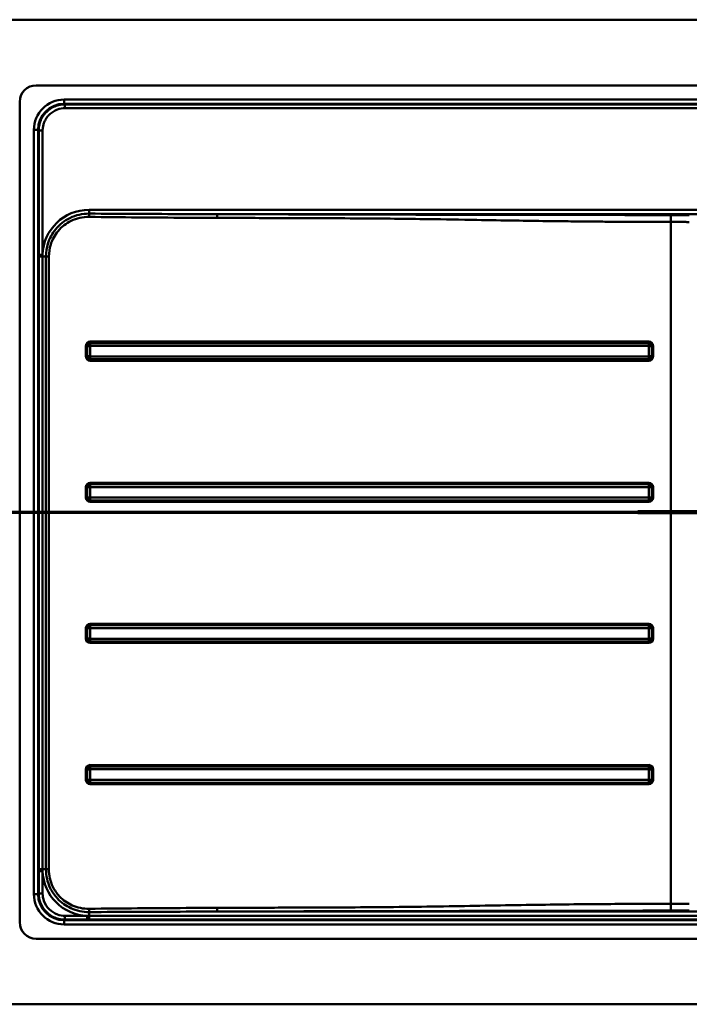
# Paper-space layout 'DF_1' of a CAD drawing. Units: millimetres. Extents: x 0 to 2100, y 0 to 4278.
# Drawn here: x 352 to 760, y 3581 to 4181 of the extents above; entities that cross this region are included whole.
import ezdxf

# ---------------------------------------------------------------- set-up
doc = ezdxf.new("R2010")
doc.units = ezdxf.units.MM
doc.header["$LTSCALE"] = 10
for name, color, linetype, lineweight in [('Section View Lines(ISO)', 7, 'Continuous', 70), ('Visible Edges(ISO)', 7, 'Continuous', 50), ('Visible Tangent Edges(ISO)', 7, 'Continuous', 50)]:
    doc.layers.add(name, color=color, linetype=linetype, lineweight=lineweight)

# ---------------------------------------------------------------- blocks, each defined once
blk = doc.blocks.new('2dTransSection0')
at = {"layer": 'Section View Lines(ISO)', "linetype": 'Continuous'}
blk.add_line((9.053, 388.081), (83.232, 388.081), dxfattribs=at)
at = {"layer": 'Section View Lines(ISO)', "linetype": 'Continuous', "lineweight": 140}
blk.add_line((72.876, 388.081), (83.232, 388.081), dxfattribs=at)

psp = doc.layouts.new('DF_1')

# ---------------------------------------------------------------- linework, layer by layer
at = {"layer": 'Visible Edges(ISO)'}
for p, q in [((1585.33, 4180.81), (279.33, 4180.81)), ((1502.33, 4140.81), (362.33, 4140.81)), ((352.33, 4130.81), (352.33, 3630.81)), ((362.33, 3620.81), (1502.33, 3620.81)), ((1585.33, 3580.81), (279.33, 3580.81))]:
    psp.add_line(p, q, dxfattribs=at)
for centre, start, end in [((362.33, 4130.81), 90, 180), ((362.33, 3630.81), 180, 270)]:
    psp.add_arc(centre, 10, start, end, dxfattribs=at)
at = {"layer": 'Visible Tangent Edges(ISO)'}
for p, q in [((379.47, 4132.15), (379.47, 4129.61)), ((1485.18, 4132.15), (379.47, 4132.15)), ((379.47, 4129.61), (1485.18, 4129.61)), ((379.87, 4129.21), (379.47, 4129.61)), ((363.53, 4113.67), (360.99, 4113.67)), ((360.99, 4113.67), (360.99, 3647.96)), ((363.53, 3647.96), (363.53, 4113.67)), ((363.53, 4113.67), (363.93, 4113.28)), ((1108.82, 4064.95), (394.61, 4064.95)), ((394.61, 4064.95), (394.61, 4062.64)), ((472.7, 4062.32), (1108.82, 4062.32)), ((748.85, 4057.55), (748.85, 3642.09)), ((368.32, 4036.54), (366.21, 4036.54)), ((368.32, 4036.54), (368.32, 3663.09)), ((370.11, 3663.09), (370.11, 4036.54)), ((735.46, 3984.64), (395.24, 3984.64)), ((393.44, 3981.95), (392.55, 3981.95)), ((392.55, 3981.95), (392.55, 3975.68)), ((395.21, 3981.95), (393.44, 3981.95)), ((393.44, 3981.95), (393.44, 3975.68)), ((395.21, 3975.68), (395.21, 3981.95)), ((735.47, 3983.77), (395.26, 3983.77)), ((395.29, 3982.04), (735.5, 3982.04)), ((735.59, 3981.95), (737.29, 3981.95)), ((735.59, 3981.95), (735.59, 3975.68)), ((737.29, 3975.68), (737.29, 3981.95)), ((738.15, 3981.95), (737.29, 3981.95)), ((738.15, 3975.68), (738.15, 3981.95)), ((393.44, 3975.68), (392.55, 3975.68)), ((393.44, 3975.68), (395.21, 3975.68)), ((395.24, 3972.99), (735.46, 3972.99)), ((395.26, 3973.86), (735.47, 3973.86)), ((735.5, 3975.6), (395.29, 3975.6)), ((737.29, 3975.68), (735.59, 3975.68)), ((737.29, 3975.68), (738.15, 3975.68)), ((393.44, 3895.95), (392.55, 3895.95)), ((392.55, 3895.95), (392.55, 3889.68)), ((395.21, 3895.95), (393.44, 3895.95)), ((393.44, 3895.95), (393.44, 3889.68)), ((395.21, 3889.68), (395.21, 3895.95)), ((735.46, 3898.64), (395.24, 3898.64)), ((735.47, 3897.77), (395.26, 3897.77)), ((395.29, 3896.04), (735.5, 3896.04)), ((735.59, 3895.95), (737.29, 3895.95)), ((735.59, 3895.95), (735.59, 3889.68)), ((737.29, 3889.68), (737.29, 3895.95)), ((738.15, 3895.95), (737.29, 3895.95)), ((738.15, 3889.68), (738.15, 3895.95)), ((393.44, 3889.68), (392.55, 3889.68)), ((393.44, 3889.68), (395.21, 3889.68)), ((735.5, 3889.6), (395.29, 3889.6)), ((737.29, 3889.68), (735.59, 3889.68)), ((737.29, 3889.68), (738.15, 3889.68)), ((395.24, 3886.99), (735.46, 3886.99)), ((395.26, 3887.86), (735.47, 3887.86)), ((735.46, 3812.64), (395.24, 3812.64)), ((735.47, 3811.77), (395.26, 3811.77)), ((395.29, 3810.04), (735.5, 3810.04)), ((392.55, 3809.95), (393.44, 3809.95)), ((392.55, 3809.95), (392.55, 3803.68)), ((395.21, 3809.95), (393.44, 3809.95)), ((393.44, 3809.95), (393.44, 3803.68)), ((395.21, 3803.68), (395.21, 3809.95)), ((735.59, 3809.95), (737.29, 3809.95)), ((735.59, 3809.95), (735.59, 3803.68)), ((737.29, 3803.68), (737.29, 3809.95)), ((738.15, 3809.95), (737.29, 3809.95)), ((738.15, 3803.68), (738.15, 3809.95)), ((392.55, 3803.68), (393.44, 3803.68)), ((393.44, 3803.68), (395.21, 3803.68)), ((395.24, 3800.99), (735.46, 3800.99)), ((395.26, 3801.86), (735.47, 3801.86)), ((735.5, 3803.6), (395.29, 3803.6)), ((737.29, 3803.68), (735.59, 3803.68)), ((738.15, 3803.68), (737.29, 3803.68)), ((735.46, 3726.64), (395.24, 3726.64)), ((393.44, 3723.95), (392.55, 3723.95)), ((392.55, 3723.95), (392.55, 3717.68)), ((395.21, 3723.95), (393.44, 3723.95)), ((393.44, 3723.95), (393.44, 3717.68)), ((395.21, 3717.68), (395.21, 3723.95)), ((735.47, 3725.77), (395.26, 3725.77)), ((395.29, 3724.04), (735.5, 3724.04)), ((737.29, 3723.95), (735.59, 3723.95)), ((735.59, 3723.95), (735.59, 3717.68)), ((737.29, 3717.68), (737.29, 3723.95)), ((738.15, 3723.95), (737.29, 3723.95)), ((738.15, 3717.68), (738.15, 3723.95)), ((393.44, 3717.68), (392.55, 3717.68)), ((395.21, 3717.68), (393.44, 3717.68)), ((395.24, 3714.99), (735.46, 3714.99)), ((395.26, 3715.86), (735.47, 3715.86)), ((735.5, 3717.6), (395.29, 3717.6)), ((737.29, 3717.68), (735.59, 3717.68)), ((737.29, 3717.68), (738.15, 3717.68)), ((368.32, 3663.09), (366.21, 3663.09)), ((363.93, 3648.35), (363.53, 3647.96)), ((363.53, 3647.96), (360.99, 3647.96)), ((394.61, 3637), (394.61, 3634.7)), ((1470.05, 3637.32), (472.7, 3637.32)), ((379.47, 3632.02), (379.87, 3632.41)), ((1485.18, 3632.02), (379.47, 3632.02)), ((379.47, 3632.02), (379.47, 3629.48)), ((379.47, 3629.48), (1485.18, 3629.48))]:
    psp.add_line(p, q, dxfattribs=at)
for centre, major_axis, ratio, start_param, end_param in [((379.61, 4113.53), (-13.22, 13.22), 0.992433, 5.501585, 7.064785), ((379.61, 4113.53), (-11.43, 11.43), 0.990053, 5.501585, 7.064785), ((395.1, 4036.05), (-20.61, 20.61), 0.983106, 5.506306, 7.02385), ((395.26, 3981.93), (-1.89, 1.96), 0.992428, 5.518523, 7.081723), ((395.26, 3984.64), (0, -0.9), 0.022687, 4.712389, 6.02093), ((735.48, 3984.64), (0, -0.9), 0.022687, 4.712389, 6.02093), ((735.44, 3981.93), (1.89, 1.96), 0.992428, 5.484648, 7.047848), ((395.25, 3982.04), (0, 1.8), 0.022687, 4.712389, 6.02093), ((735.46, 3982.04), (0, 1.8), 0.022687, 4.712389, 6.02093), ((395.26, 3975.7), (-1.89, -1.96), 0.992428, 5.484648, 7.047848), ((395.26, 3972.99), (0, 0.9), 0.022687, 0.262255, 1.570796), ((395.25, 3975.6), (0, -1.8), 0.022687, 0.262255, 1.570796), ((735.44, 3975.7), (1.89, -1.96), 0.992428, 5.518523, 7.081723), ((735.48, 3972.99), (0, 0.9), 0.022687, 0.262255, 1.570796), ((735.46, 3975.6), (0, -1.8), 0.022687, 0.262255, 1.570796), ((395.26, 3895.93), (-1.89, 1.96), 0.992428, 5.518523, 7.081723), ((395.26, 3898.64), (0, -0.9), 0.022687, 4.712389, 6.02093), ((395.25, 3896.04), (0, 1.8), 0.022687, 4.712389, 6.02093), ((735.48, 3898.64), (0, -0.9), 0.022687, 4.712389, 6.02093), ((735.44, 3895.93), (1.89, 1.96), 0.992428, 5.484648, 7.047848), ((735.46, 3896.04), (0, 1.8), 0.022687, 4.712389, 6.02093), ((395.26, 3889.7), (-1.89, -1.96), 0.992428, 5.484648, 7.047848), ((395.25, 3889.6), (0, -1.8), 0.022687, 0.262255, 1.570796), ((735.44, 3889.7), (1.89, -1.96), 0.992428, 5.518523, 7.081723), ((735.46, 3889.6), (0, -1.8), 0.022687, 0.262255, 1.570796), ((395.26, 3886.99), (0, 0.9), 0.022687, 0.262255, 1.570796), ((735.48, 3886.99), (0, 0.9), 0.022687, 0.262255, 1.570796), ((395.26, 3809.93), (-1.89, 1.96), 0.992428, 5.518523, 7.081723), ((395.26, 3812.64), (0, -0.9), 0.022687, 4.712389, 6.02093), ((395.25, 3810.04), (0, 1.8), 0.022687, 4.712389, 6.02093), ((735.48, 3812.64), (0, -0.9), 0.022687, 4.712389, 6.02093), ((735.44, 3809.93), (1.89, 1.96), 0.992428, 5.484648, 7.047848), ((735.46, 3810.04), (0, 1.8), 0.022687, 4.712389, 6.02093), ((395.26, 3803.7), (-1.89, -1.96), 0.992428, 5.484648, 7.047848), ((395.26, 3800.99), (0, 0.9), 0.022687, 0.262255, 1.570796), ((395.25, 3803.6), (0, -1.8), 0.022687, 0.262255, 1.570796), ((735.44, 3803.7), (1.89, -1.96), 0.992428, 5.518523, 7.081723), ((735.48, 3800.99), (0, 0.9), 0.022687, 0.262255, 1.570796), ((735.46, 3803.6), (0, -1.8), 0.022687, 0.262255, 1.570796), ((395.26, 3723.93), (-1.89, 1.96), 0.992428, 5.518523, 7.081723), ((395.26, 3726.64), (0, -0.9), 0.022687, 4.712389, 6.02093), ((735.48, 3726.64), (0, -0.9), 0.022687, 4.712389, 6.02093), ((735.44, 3723.93), (1.89, 1.96), 0.992428, 5.484648, 7.047848), ((395.25, 3724.04), (0, 1.8), 0.022687, 4.712389, 6.02093), ((735.46, 3724.04), (0, 1.8), 0.022687, 4.712389, 6.02093), ((395.26, 3717.7), (-1.89, -1.96), 0.992428, 5.484648, 7.047848), ((395.26, 3714.99), (0, 0.9), 0.022687, 0.262255, 1.570796), ((395.25, 3717.6), (0, -1.8), 0.022687, 0.262255, 1.570796), ((735.44, 3717.7), (1.89, -1.96), 0.992428, 5.518523, 7.081723), ((735.48, 3714.99), (0, 0.9), 0.022687, 0.262255, 1.570796), ((735.46, 3717.6), (0, -1.8), 0.022687, 0.262255, 1.570796), ((395.1, 3663.59), (-20.61, -20.61), 0.983106, 5.544301, 7.022018), ((379.61, 3648.1), (-13.22, -13.22), 0.992433, 5.501585, 7.064785), ((379.61, 3648.1), (-11.43, -11.43), 0.990053, 5.501585, 7.064785)]:
    psp.add_ellipse(centre, major_axis=major_axis, ratio=ratio, start_param=start_param, end_param=end_param, dxfattribs=at)
for points, knots in [([(379.87, 4129.21), (378.07, 4129.21), (376.27, 4128.91), (373.46, 4127.92), (372.38, 4127.4), (370.37, 4126.13), (369.43, 4125.39), (368.59, 4124.55), (368.59, 4124.55), (368.59, 4124.55), (368.59, 4124.55), (368.59, 4124.55), (368.59, 4124.55), (368.59, 4124.55), (368.59, 4124.55), (368.59, 4124.55), (368.59, 4124.55), (368.59, 4124.55), (368.59, 4124.55), (368.59, 4124.55), (368.59, 4124.55), (368.59, 4124.55), (368.59, 4124.54), (368.59, 4124.54), (368.59, 4124.54), (368.59, 4124.54), (368.59, 4124.54), (368.58, 4124.54), (368.58, 4124.54), (368.58, 4124.54), (368.58, 4124.54), (368.58, 4124.54), (368.58, 4124.53), (368.58, 4124.53), (368.57, 4124.53), (368.57, 4124.53), (368.57, 4124.52), (368.56, 4124.52), (368.56, 4124.51), (368.55, 4124.51), (368.55, 4124.5), (368.54, 4124.5), (368.53, 4124.49), (368.53, 4124.48), (368.52, 4124.47), (368.51, 4124.47), (368.49, 4124.45), (368.49, 4124.44), (368.46, 4124.42), (368.45, 4124.41), (368.43, 4124.38), (368.41, 4124.37), (368.38, 4124.33), (368.36, 4124.31), (368.31, 4124.26), (368.29, 4124.24), (368.23, 4124.18), (368.2, 4124.14), (368.12, 4124.06), (368.08, 4124.02), (367.99, 4123.91), (367.94, 4123.85), (367.81, 4123.71), (367.75, 4123.63), (367.59, 4123.45), (367.51, 4123.35), (367.31, 4123.11), (367.21, 4122.97), (366.96, 4122.64), (366.83, 4122.46), (366.58, 4122.09), (366.47, 4121.91), (366.18, 4121.46), (366.02, 4121.19), (365.73, 4120.64), (365.59, 4120.37), (365.34, 4119.85), (365.23, 4119.6), (365.02, 4119.09), (364.92, 4118.84), (364.68, 4118.15), (364.55, 4117.71), (364.35, 4116.92), (364.27, 4116.58), (364.1, 4115.66), (364.02, 4115.09), (363.94, 4114.1), (363.93, 4113.69), (363.93, 4113.28)], [0.018861, 0.018861, 0.018861, 0.018861, 0.477984, 0.477984, 0.780846, 0.780846, 1.083713, 1.083713, 1.083713, 1.083731, 1.083731, 1.08376, 1.08376, 1.083797, 1.083797, 1.083846, 1.083846, 1.083909, 1.083909, 1.083992, 1.083992, 1.084099, 1.084099, 1.084238, 1.084238, 1.084419, 1.084419, 1.084654, 1.084654, 1.08496, 1.08496, 1.085358, 1.085358, 1.085874, 1.085874, 1.086546, 1.086546, 1.08742, 1.08742, 1.088556, 1.088556, 1.090032, 1.090032, 1.091951, 1.091951, 1.094446, 1.094446, 1.09769, 1.09769, 1.101906, 1.101906, 1.107388, 1.107388, 1.114514, 1.114514, 1.123778, 1.123778, 1.135821, 1.135821, 1.151476, 1.151476, 1.171829, 1.171829, 1.198287, 1.198287, 1.232683, 1.232683, 1.277398, 1.277398, 1.335527, 1.335527, 1.389883, 1.389883, 1.471152, 1.471152, 1.547977, 1.547977, 1.618129, 1.618129, 1.688276, 1.688276, 1.804951, 1.804951, 1.895473, 1.895473, 2.042748, 2.042748, 2.148565, 2.148565, 2.148565, 2.148565]), ([(1484.79, 4129.21), (1480.26, 4129.21), (1475.74, 4129.21), (1469.19, 4129.21), (1467.17, 4129.21), (1459.91, 4129.21), (1454.69, 4129.21), (1443.23, 4129.21), (1437, 4129.21), (1424.39, 4129.21), (1418.02, 4129.21), (1402.37, 4129.21), (1393.09, 4129.21), (1371.76, 4129.21), (1359.7, 4129.21), (1331.93, 4129.21), (1316.22, 4129.21), (1285.16, 4129.21), (1269.81, 4129.21), (1232, 4129.21), (1209.54, 4129.21), (1163.53, 4129.21), (1139.97, 4129.21), (1085.73, 4129.21), (1055.05, 4129.21), (993.69, 4129.21), (963.01, 4129.21), (887.15, 4129.21), (841.97, 4129.21), (753.91, 4129.21), (711, 4129.21), (645.75, 4129.21), (623.38, 4129.21), (578.61, 4129.21), (556.19, 4129.21), (511.39, 4129.21), (489.03, 4129.21), (453.16, 4129.21), (439.62, 4129.21), (417.21, 4129.21), (408.36, 4129.21), (397.49, 4129.21), (395.47, 4129.21), (388.98, 4129.21), (384.52, 4129.21), (379.99, 4129.21), (379.93, 4129.21), (379.87, 4129.21)], [212.015069, 212.015069, 212.015069, 212.015069, 213.373184, 213.373184, 213.978935, 213.978935, 215.550027, 215.550027, 217.415962, 217.415962, 219.327235, 219.327235, 222.113232, 222.113232, 225.735028, 225.735028, 230.443054, 230.443054, 235.045337, 235.045337, 241.787457, 241.787457, 248.852172, 248.852172, 258.056731, 258.056731, 267.261289, 267.261289, 280.815296, 280.815296, 293.680762, 293.680762, 300.396489, 300.396489, 307.112215, 307.112215, 313.827942, 313.827942, 317.886361, 317.886361, 320.543663, 320.543663, 321.14941, 321.14941, 322.488665, 322.488665, 322.507526, 322.507526, 322.507526, 322.507526]), ([(366.28, 4113.28), (366.28, 4113.63), (366.3, 4113.98), (366.37, 4114.82), (366.44, 4115.31), (366.59, 4116.09), (366.65, 4116.38), (366.83, 4117.05), (366.94, 4117.42), (367.15, 4118.01), (367.23, 4118.23), (367.41, 4118.66), (367.51, 4118.88), (367.72, 4119.32), (367.84, 4119.55), (368.09, 4120.01), (368.23, 4120.24), (368.47, 4120.63), (368.57, 4120.78), (368.78, 4121.09), (368.89, 4121.25), (369.1, 4121.52), (369.19, 4121.64), (369.35, 4121.84), (369.43, 4121.93), (369.56, 4122.09), (369.62, 4122.15), (369.72, 4122.27), (369.76, 4122.32), (369.84, 4122.41), (369.88, 4122.45), (369.94, 4122.52), (369.97, 4122.55), (370.02, 4122.6), (370.04, 4122.62), (370.08, 4122.66), (370.09, 4122.68), (370.12, 4122.71), (370.14, 4122.72), (370.16, 4122.74), (370.17, 4122.75), (370.19, 4122.77), (370.19, 4122.78), (370.21, 4122.79), (370.21, 4122.8), (370.22, 4122.81), (370.23, 4122.81), (370.24, 4122.82), (370.24, 4122.83), (370.24, 4122.83), (370.25, 4122.84), (370.25, 4122.84), (370.25, 4122.84), (370.26, 4122.85), (370.26, 4122.85), (370.26, 4122.85), (370.26, 4122.85), (370.27, 4122.85), (370.27, 4122.85), (370.27, 4122.86), (370.27, 4122.86), (370.27, 4122.86), (370.27, 4122.86), (370.27, 4122.86), (370.27, 4122.86), (370.27, 4122.86), (370.27, 4122.86), (370.27, 4122.86), (370.27, 4122.86), (370.27, 4122.86), (370.27, 4122.86), (370.27, 4122.86), (370.28, 4122.86), (370.28, 4122.86), (370.28, 4122.86), (370.28, 4122.86), (370.28, 4122.86), (370.28, 4122.86), (370.28, 4122.86), (370.28, 4122.86), (370.28, 4122.86), (370.28, 4122.86), (370.99, 4123.58), (371.78, 4124.21), (373.49, 4125.29), (374.41, 4125.73), (376.8, 4126.58), (378.33, 4126.85), (379.87, 4126.86)], [-2.148565, -2.148565, -2.148565, -2.148565, -2.042748, -2.042748, -1.895473, -1.895473, -1.804951, -1.804951, -1.688276, -1.688276, -1.618129, -1.618129, -1.547977, -1.547977, -1.471152, -1.471152, -1.389883, -1.389883, -1.335527, -1.335527, -1.277398, -1.277398, -1.232683, -1.232683, -1.198287, -1.198287, -1.171829, -1.171829, -1.151476, -1.151476, -1.135821, -1.135821, -1.123778, -1.123778, -1.114514, -1.114514, -1.107388, -1.107388, -1.101906, -1.101906, -1.09769, -1.09769, -1.094446, -1.094446, -1.091951, -1.091951, -1.090032, -1.090032, -1.088556, -1.088556, -1.08742, -1.08742, -1.086546, -1.086546, -1.085874, -1.085874, -1.085358, -1.085358, -1.08496, -1.08496, -1.084654, -1.084654, -1.084419, -1.084419, -1.084238, -1.084238, -1.084099, -1.084099, -1.083992, -1.083992, -1.083909, -1.083909, -1.083846, -1.083846, -1.083797, -1.083797, -1.08376, -1.08376, -1.083731, -1.083731, -1.083713, -1.083713, -1.083713, -0.780846, -0.780846, -0.477984, -0.477984, -0.018861, -0.018861, -0.018861, -0.018861]), ([(379.87, 4126.86), (379.93, 4126.86), (379.99, 4126.86), (384.52, 4126.88), (388.98, 4126.91), (395.47, 4126.92), (397.49, 4126.92), (408.36, 4126.92), (417.21, 4126.92), (439.62, 4126.92), (453.16, 4126.92), (489.03, 4126.92), (511.39, 4126.92), (556.19, 4126.92), (578.61, 4126.92), (623.38, 4126.92), (645.75, 4126.92), (711, 4126.92), (753.91, 4126.92), (841.97, 4126.92), (887.15, 4126.92), (963.01, 4126.92), (993.69, 4126.92), (1055.05, 4126.92), (1085.73, 4126.92), (1139.97, 4126.92), (1163.53, 4126.92), (1209.54, 4126.92), (1232, 4126.92), (1269.81, 4126.92), (1285.16, 4126.92), (1316.22, 4126.92), (1331.93, 4126.92), (1359.7, 4126.92), (1371.76, 4126.92), (1393.09, 4126.92), (1402.37, 4126.92), (1418.02, 4126.92), (1424.39, 4126.92), (1437, 4126.92), (1443.23, 4126.92), (1454.69, 4126.92), (1459.91, 4126.92), (1467.17, 4126.92), (1469.19, 4126.92), (1475.74, 4126.91), (1480.26, 4126.88), (1484.79, 4126.86)], [-322.507526, -322.507526, -322.507526, -322.507526, -322.488665, -322.488665, -321.14941, -321.14941, -320.543663, -320.543663, -317.886361, -317.886361, -313.827942, -313.827942, -307.112215, -307.112215, -300.396489, -300.396489, -293.680762, -293.680762, -280.815296, -280.815296, -267.261289, -267.261289, -258.056731, -258.056731, -248.852172, -248.852172, -241.787457, -241.787457, -235.045337, -235.045337, -230.443054, -230.443054, -225.735028, -225.735028, -222.113232, -222.113232, -219.327235, -219.327235, -217.415962, -217.415962, -215.550027, -215.550027, -213.978935, -213.978935, -213.373184, -213.373184, -212.015069, -212.015069, -212.015069, -212.015069]), ([(363.93, 4113.28), (363.93, 4108.76), (363.93, 4104.25), (363.93, 4097.72), (363.93, 4095.71), (363.93, 4090.48), (363.93, 4087.26), (363.93, 4078.85), (363.93, 4073.66), (363.93, 4062.99), (363.93, 4057.52), (363.93, 4047.23), (363.93, 4042.41), (363.93, 4037.59)], [2.148565, 2.148565, 2.148565, 2.148565, 3.501913, 3.501913, 4.106458, 4.106458, 5.072566, 5.072566, 6.628609, 6.628609, 8.269251, 8.269251, 9.716915, 9.716915, 9.716915, 9.716915]), ([(366.22, 4037.59), (366.22, 4042.41), (366.22, 4047.23), (366.22, 4057.52), (366.22, 4062.99), (366.22, 4073.66), (366.22, 4078.85), (366.22, 4087.26), (366.22, 4090.48), (366.22, 4095.71), (366.22, 4097.72), (366.23, 4104.25), (366.26, 4108.76), (366.28, 4113.28)], [-9.716915, -9.716915, -9.716915, -9.716915, -8.269251, -8.269251, -6.628609, -6.628609, -5.072566, -5.072566, -4.106458, -4.106458, -3.501913, -3.501913, -2.148565, -2.148565, -2.148565, -2.148565]), ([(394.61, 4062.64), (390.55, 4062.66), (386.49, 4061.74), (379.56, 4058.35), (376.62, 4056.02), (372.13, 4050.59), (370.49, 4047.55), (368.72, 4041.81), (368.32, 4039.18), (368.32, 4036.54)], [-268.360426, -268.360426, -268.360426, -268.360426, -267.235437, -267.235437, -266.216244, -266.216244, -265.273536, -265.273536, -264.53887, -264.53887, -264.53887, -264.53887]), ([(472.7, 4062.32), (466.37, 4062.33), (460.04, 4062.35), (434.02, 4062.42), (414.31, 4062.5), (394.61, 4062.64)], [-276.17147, -276.17147, -276.17147, -276.17147, -274.273337, -274.273337, -268.360426, -268.360426, -268.360426, -268.360426]), ([(748.95, 4061.71), (748.94, 4061.71), (748.94, 4061.71), (748.93, 4061.71), (748.92, 4061.71), (748.91, 4061.71), (748.9, 4061.71), (748.88, 4061.71), (748.87, 4061.71), (748.85, 4061.71), (748.84, 4061.71), (748.81, 4061.71), (748.79, 4061.71), (748.75, 4061.71), (748.73, 4061.71), (748.68, 4061.71), (748.65, 4061.71), (748.59, 4061.72), (748.55, 4061.72), (748.47, 4061.72), (748.42, 4061.72), (748.31, 4061.72), (748.25, 4061.72), (748.1, 4061.72), (748.02, 4061.72), (747.84, 4061.72), (747.73, 4061.72), (747.54, 4061.72), (747.45, 4061.72), (747.22, 4061.72), (747.08, 4061.72), (746.76, 4061.72), (746.57, 4061.72), (746.2, 4061.72), (746.01, 4061.72), (745.55, 4061.72), (745.28, 4061.73), (744.65, 4061.73), (744.3, 4061.73), (743.55, 4061.73), (743.15, 4061.73), (742.2, 4061.73), (741.65, 4061.74), (740.39, 4061.74), (739.68, 4061.74), (738.17, 4061.75), (737.37, 4061.75), (735.47, 4061.75), (734.37, 4061.76), (731.83, 4061.76), (730.4, 4061.77), (727.37, 4061.78), (725.78, 4061.78), (721.99, 4061.79), (719.78, 4061.8), (715.09, 4061.81), (712.6, 4061.82), (706.7, 4061.83), (703.27, 4061.84), (695.4, 4061.86), (690.95, 4061.87), (682.15, 4061.88), (677.79, 4061.89), (667.06, 4061.91), (660.68, 4061.92), (646.49, 4061.93), (638.66, 4061.94), (621, 4061.96), (611.16, 4061.97), (587.5, 4062.01), (573.69, 4062.03), (551.53, 4062.09), (543.19, 4062.11), (526.5, 4062.16), (518.15, 4062.19), (497.44, 4062.25), (485.07, 4062.29), (472.7, 4062.32)], [-303.801831, -303.801831, -303.801831, -303.801831, -303.800731, -303.800731, -303.798971, -303.798971, -303.796683, -303.796683, -303.793708, -303.793708, -303.789841, -303.789841, -303.784814, -303.784814, -303.778279, -303.778279, -303.769784, -303.769784, -303.758739, -303.758739, -303.744382, -303.744382, -303.725717, -303.725717, -303.701452, -303.701452, -303.669909, -303.669909, -303.643054, -303.643054, -303.601067, -303.601067, -303.546483, -303.546483, -303.489069, -303.489069, -303.407658, -303.407658, -303.301825, -303.301825, -303.182209, -303.182209, -303.017725, -303.017725, -302.803895, -302.803895, -302.564176, -302.564176, -302.233412, -302.233412, -301.803418, -301.803418, -301.325801, -301.325801, -300.664211, -300.664211, -299.918072, -299.918072, -298.891127, -298.891127, -297.556099, -297.556099, -296.249378, -296.249378, -294.336232, -294.336232, -291.989475, -291.989475, -289.036341, -289.036341, -284.891979, -284.891979, -282.387628, -282.387628, -279.883281, -279.883281, -276.17147, -276.17147, -276.17147, -276.17147]), ([(370.11, 4036.54), (370.11, 4038.99), (370.48, 4041.44), (372.14, 4046.78), (373.68, 4049.6), (377.87, 4054.62), (380.61, 4056.75), (387.05, 4059.85), (390.81, 4060.68), (394.56, 4060.63)], [264.53887, 264.53887, 264.53887, 264.53887, 265.273536, 265.273536, 266.216244, 266.216244, 267.235437, 267.235437, 268.360426, 268.360426, 268.360426, 268.360426]), ([(394.56, 4060.63), (414.26, 4060.38), (433.97, 4060.22), (459.99, 4060.09), (466.32, 4060.06), (472.64, 4060.04)], [268.360426, 268.360426, 268.360426, 268.360426, 274.273337, 274.273337, 276.17147, 276.17147, 276.17147, 276.17147]), ([(472.64, 4060.04), (485.01, 4060), (497.38, 4059.97), (518.1, 4059.91), (526.44, 4059.88), (543.14, 4059.82), (551.48, 4059.78), (573.64, 4059.63), (587.45, 4059.48), (611.09, 4059.13), (620.93, 4058.97), (638.59, 4058.66), (646.41, 4058.52), (660.6, 4058.29), (666.97, 4058.19), (677.7, 4058.04), (682.06, 4057.99), (690.86, 4057.89), (695.31, 4057.84), (703.18, 4057.77), (706.6, 4057.75), (712.51, 4057.7), (715, 4057.69), (719.69, 4057.66), (721.89, 4057.65), (725.69, 4057.63), (727.28, 4057.63), (730.3, 4057.61), (731.74, 4057.61), (734.27, 4057.6), (735.37, 4057.59), (737.28, 4057.59), (738.07, 4057.58), (739.59, 4057.58), (740.3, 4057.58), (741.56, 4057.57), (742.11, 4057.57), (743.05, 4057.57), (743.45, 4057.57), (744.2, 4057.56), (744.56, 4057.56), (745.18, 4057.56), (745.45, 4057.56), (745.91, 4057.56), (746.11, 4057.56), (746.48, 4057.56), (746.66, 4057.56), (746.98, 4057.56), (747.12, 4057.56), (747.35, 4057.55), (747.44, 4057.55), (747.64, 4057.55), (747.74, 4057.55), (747.93, 4057.55), (748.01, 4057.55), (748.15, 4057.55), (748.21, 4057.55), (748.32, 4057.55), (748.37, 4057.55), (748.46, 4057.55), (748.49, 4057.55), (748.56, 4057.55), (748.59, 4057.55), (748.64, 4057.55), (748.66, 4057.55), (748.7, 4057.55), (748.71, 4057.55), (748.74, 4057.55), (748.76, 4057.55), (748.78, 4057.55), (748.79, 4057.55), (748.81, 4057.55), (748.81, 4057.55), (748.83, 4057.55), (748.83, 4057.55), (748.84, 4057.55), (748.85, 4057.55), (748.85, 4057.55)], [276.17147, 276.17147, 276.17147, 276.17147, 279.883281, 279.883281, 282.387628, 282.387628, 284.891979, 284.891979, 289.036341, 289.036341, 291.989475, 291.989475, 294.336232, 294.336232, 296.249378, 296.249378, 297.556099, 297.556099, 298.891127, 298.891127, 299.918072, 299.918072, 300.664211, 300.664211, 301.325801, 301.325801, 301.803418, 301.803418, 302.233412, 302.233412, 302.564176, 302.564176, 302.803895, 302.803895, 303.017725, 303.017725, 303.182209, 303.182209, 303.301825, 303.301825, 303.407658, 303.407658, 303.489069, 303.489069, 303.546483, 303.546483, 303.601067, 303.601067, 303.643054, 303.643054, 303.669909, 303.669909, 303.701452, 303.701452, 303.725717, 303.725717, 303.744382, 303.744382, 303.758739, 303.758739, 303.769784, 303.769784, 303.778279, 303.778279, 303.784814, 303.784814, 303.789841, 303.789841, 303.793708, 303.793708, 303.796683, 303.796683, 303.798971, 303.798971, 303.800731, 303.800731, 303.801831, 303.801831, 303.801831, 303.801831]), ([(748.85, 4057.55), (749.79, 4057.55), (750.74, 4057.55), (752.62, 4057.54), (753.57, 4057.54), (754.52, 4057.54), (755.46, 4057.54), (756.41, 4057.54), (758.3, 4057.53), (759.25, 4057.53), (760.19, 4057.53)], [0.0011, 0.0011, 0.0011, 0.0011, 0.28151, 0.28151, 0.563019, 0.563019, 0.563019, 0.844529, 0.844529, 1.126039, 1.126039, 1.126039, 1.126039]), ([(760.19, 4061.7), (759.26, 4061.7), (758.32, 4061.7), (756.44, 4061.7), (755.5, 4061.7), (754.56, 4061.7), (753.63, 4061.7), (752.69, 4061.7), (750.81, 4061.71), (749.88, 4061.71), (748.95, 4061.71)], [-1.126039, -1.126039, -1.126039, -1.126039, -0.844529, -0.844529, -0.563019, -0.563019, -0.563019, -0.28151, -0.28151, -0.0011, -0.0011, -0.0011, -0.0011]), ([(363.93, 4036.54), (363.93, 4010.46), (363.93, 3984.34), (363.93, 3919.65), (363.93, 3881.05), (363.93, 3816.52), (363.93, 3790.61), (363.93, 3751.77), (363.93, 3738.86), (363.93, 3713.07), (363.93, 3700.17), (363.93, 3680.8), (363.93, 3674.36), (363.93, 3666.32), (363.93, 3664.71), (363.93, 3663.09)], [9.821565, 9.821565, 9.821565, 9.821565, 17.65234, 17.65234, 29.231283, 29.231283, 37.008463, 37.008463, 40.879691, 40.879691, 44.750912, 44.750912, 46.683121, 46.683121, 47.166992, 47.166992, 47.166992, 47.166992]), ([(366.21, 3663.09), (366.21, 3664.71), (366.21, 3666.32), (366.21, 3674.36), (366.21, 3680.8), (366.21, 3700.17), (366.21, 3713.07), (366.21, 3738.86), (366.21, 3751.77), (366.21, 3790.61), (366.21, 3816.52), (366.21, 3881.05), (366.21, 3919.65), (366.21, 3984.34), (366.21, 4010.46), (366.21, 4036.54)], [-47.166992, -47.166992, -47.166992, -47.166992, -46.683121, -46.683121, -44.750912, -44.750912, -40.879691, -40.879691, -37.008463, -37.008463, -29.231283, -29.231283, -17.65234, -17.65234, -9.821565, -9.821565, -9.821565, -9.821565]), ([(395.26, 3983.77), (395.07, 3983.77), (394.87, 3983.75), (394.32, 3983.56), (393.95, 3983.29), (393.58, 3982.71), (393.5, 3982.47), (393.44, 3982.14), (393.44, 3982.05), (393.44, 3981.95)], [-0.01295018, -0.01295018, -0.01295018, -0.01295018, -0.00987589, -0.00987589, -0.00495703, -0.00495703, -0.0015454, -0.0015454, 0, 0, 0, 0]), ([(395.21, 3981.95), (395.21, 3981.96), (395.21, 3981.96), (395.21, 3981.98), (395.21, 3981.99), (395.23, 3982.02), (395.24, 3982.03), (395.27, 3982.03), (395.28, 3982.04), (395.29, 3982.04)], [0, 0, 0, 0, 0.0015454, 0.0015454, 0.00495703, 0.00495703, 0.00987589, 0.00987589, 0.01295018, 0.01295018, 0.01295018, 0.01295018]), ([(737.29, 3981.95), (737.29, 3982.14), (737.27, 3982.34), (737.08, 3982.89), (736.81, 3983.26), (736.23, 3983.63), (735.99, 3983.72), (735.66, 3983.77), (735.57, 3983.77), (735.47, 3983.77)], [-0.01295018, -0.01295018, -0.01295018, -0.01295018, -0.00987589, -0.00987589, -0.00495703, -0.00495703, -0.0015454, -0.0015454, 0, 0, 0, 0]), ([(735.5, 3982.04), (735.51, 3982.04), (735.51, 3982.04), (735.53, 3982.03), (735.54, 3982.03), (735.57, 3982.01), (735.58, 3982), (735.59, 3981.97), (735.59, 3981.96), (735.59, 3981.95)], [0, 0, 0, 0, 0.0015454, 0.0015454, 0.00495703, 0.00495703, 0.00987589, 0.00987589, 0.01295018, 0.01295018, 0.01295018, 0.01295018]), ([(393.44, 3975.68), (393.44, 3975.59), (393.44, 3975.49), (393.5, 3975.17), (393.58, 3974.93), (393.95, 3974.35), (394.32, 3974.08), (394.87, 3973.89), (395.07, 3973.86), (395.26, 3973.86)], [-0.01295018, -0.01295018, -0.01295018, -0.01295018, -0.01140478, -0.01140478, -0.00799314, -0.00799314, -0.00307429, -0.00307429, 0, 0, 0, 0]), ([(395.29, 3975.6), (395.28, 3975.6), (395.27, 3975.6), (395.24, 3975.61), (395.23, 3975.62), (395.21, 3975.65), (395.21, 3975.66), (395.21, 3975.67), (395.21, 3975.68), (395.21, 3975.68)], [0, 0, 0, 0, 0.00307429, 0.00307429, 0.00799314, 0.00799314, 0.01140478, 0.01140478, 0.01295018, 0.01295018, 0.01295018, 0.01295018]), ([(735.47, 3973.86), (735.57, 3973.86), (735.66, 3973.87), (735.99, 3973.92), (736.23, 3974), (736.81, 3974.38), (737.08, 3974.74), (737.27, 3975.3), (737.29, 3975.5), (737.29, 3975.68)], [-0.01295018, -0.01295018, -0.01295018, -0.01295018, -0.01140478, -0.01140478, -0.00799314, -0.00799314, -0.00307429, -0.00307429, 0, 0, 0, 0]), ([(735.59, 3975.68), (735.59, 3975.67), (735.59, 3975.66), (735.58, 3975.64), (735.57, 3975.62), (735.54, 3975.61), (735.53, 3975.61), (735.51, 3975.6), (735.51, 3975.6), (735.5, 3975.6)], [0, 0, 0, 0, 0.00307429, 0.00307429, 0.00799314, 0.00799314, 0.01140478, 0.01140478, 0.01295018, 0.01295018, 0.01295018, 0.01295018]), ([(395.26, 3897.77), (395.07, 3897.77), (394.87, 3897.75), (394.32, 3897.56), (393.95, 3897.29), (393.58, 3896.71), (393.5, 3896.47), (393.44, 3896.14), (393.44, 3896.05), (393.44, 3895.95)], [-0.01295018, -0.01295018, -0.01295018, -0.01295018, -0.00987589, -0.00987589, -0.00495703, -0.00495703, -0.0015454, -0.0015454, 0, 0, 0, 0]), ([(395.21, 3895.95), (395.21, 3895.96), (395.21, 3895.96), (395.21, 3895.98), (395.21, 3895.99), (395.23, 3896.02), (395.24, 3896.03), (395.27, 3896.03), (395.28, 3896.04), (395.29, 3896.04)], [0, 0, 0, 0, 0.0015454, 0.0015454, 0.00495703, 0.00495703, 0.00987589, 0.00987589, 0.01295018, 0.01295018, 0.01295018, 0.01295018]), ([(737.29, 3895.95), (737.29, 3896.14), (737.27, 3896.34), (737.08, 3896.89), (736.81, 3897.26), (736.23, 3897.63), (735.99, 3897.72), (735.66, 3897.77), (735.57, 3897.77), (735.47, 3897.77)], [-0.01295018, -0.01295018, -0.01295018, -0.01295018, -0.00987589, -0.00987589, -0.00495703, -0.00495703, -0.0015454, -0.0015454, 0, 0, 0, 0]), ([(735.5, 3896.04), (735.51, 3896.04), (735.51, 3896.04), (735.53, 3896.03), (735.54, 3896.03), (735.57, 3896.01), (735.58, 3896), (735.59, 3895.97), (735.59, 3895.96), (735.59, 3895.95)], [0, 0, 0, 0, 0.0015454, 0.0015454, 0.00495703, 0.00495703, 0.00987589, 0.00987589, 0.01295018, 0.01295018, 0.01295018, 0.01295018]), ([(393.44, 3889.68), (393.44, 3889.59), (393.44, 3889.49), (393.5, 3889.17), (393.58, 3888.93), (393.95, 3888.35), (394.32, 3888.08), (394.87, 3887.89), (395.07, 3887.86), (395.26, 3887.86)], [-0.01295018, -0.01295018, -0.01295018, -0.01295018, -0.01140478, -0.01140478, -0.00799314, -0.00799314, -0.00307429, -0.00307429, 0, 0, 0, 0]), ([(395.29, 3889.6), (395.28, 3889.6), (395.27, 3889.6), (395.24, 3889.61), (395.23, 3889.62), (395.21, 3889.65), (395.21, 3889.66), (395.21, 3889.67), (395.21, 3889.68), (395.21, 3889.68)], [0, 0, 0, 0, 0.00307429, 0.00307429, 0.00799314, 0.00799314, 0.01140478, 0.01140478, 0.01295018, 0.01295018, 0.01295018, 0.01295018]), ([(735.47, 3887.86), (735.57, 3887.86), (735.66, 3887.87), (735.99, 3887.92), (736.23, 3888), (736.81, 3888.38), (737.08, 3888.74), (737.27, 3889.3), (737.29, 3889.5), (737.29, 3889.68)], [-0.01295018, -0.01295018, -0.01295018, -0.01295018, -0.01140478, -0.01140478, -0.00799314, -0.00799314, -0.00307429, -0.00307429, 0, 0, 0, 0]), ([(735.59, 3889.68), (735.59, 3889.67), (735.59, 3889.66), (735.58, 3889.64), (735.57, 3889.62), (735.54, 3889.61), (735.53, 3889.61), (735.51, 3889.6), (735.51, 3889.6), (735.5, 3889.6)], [0, 0, 0, 0, 0.00307429, 0.00307429, 0.00799314, 0.00799314, 0.01140478, 0.01140478, 0.01295018, 0.01295018, 0.01295018, 0.01295018]), ([(395.26, 3811.77), (395.07, 3811.77), (394.87, 3811.75), (394.32, 3811.56), (393.95, 3811.29), (393.58, 3810.71), (393.5, 3810.47), (393.44, 3810.14), (393.44, 3810.05), (393.44, 3809.95)], [-0.01295018, -0.01295018, -0.01295018, -0.01295018, -0.00987589, -0.00987589, -0.00495703, -0.00495703, -0.0015454, -0.0015454, 0, 0, 0, 0]), ([(395.21, 3809.95), (395.21, 3809.96), (395.21, 3809.96), (395.21, 3809.98), (395.21, 3809.99), (395.23, 3810.02), (395.24, 3810.03), (395.27, 3810.03), (395.28, 3810.04), (395.29, 3810.04)], [0, 0, 0, 0, 0.0015454, 0.0015454, 0.00495703, 0.00495703, 0.00987589, 0.00987589, 0.01295018, 0.01295018, 0.01295018, 0.01295018]), ([(737.29, 3809.95), (737.29, 3810.14), (737.27, 3810.34), (737.08, 3810.89), (736.81, 3811.26), (736.23, 3811.63), (735.99, 3811.72), (735.66, 3811.77), (735.57, 3811.77), (735.47, 3811.77)], [-0.01295018, -0.01295018, -0.01295018, -0.01295018, -0.00987589, -0.00987589, -0.00495703, -0.00495703, -0.0015454, -0.0015454, 0, 0, 0, 0]), ([(735.5, 3810.04), (735.51, 3810.04), (735.51, 3810.04), (735.53, 3810.03), (735.54, 3810.03), (735.57, 3810.01), (735.58, 3810), (735.59, 3809.97), (735.59, 3809.96), (735.59, 3809.95)], [0, 0, 0, 0, 0.0015454, 0.0015454, 0.00495703, 0.00495703, 0.00987589, 0.00987589, 0.01295018, 0.01295018, 0.01295018, 0.01295018]), ([(393.44, 3803.68), (393.44, 3803.59), (393.44, 3803.49), (393.5, 3803.17), (393.58, 3802.93), (393.95, 3802.35), (394.32, 3802.08), (394.87, 3801.89), (395.07, 3801.86), (395.26, 3801.86)], [-0.01295018, -0.01295018, -0.01295018, -0.01295018, -0.01140478, -0.01140478, -0.00799314, -0.00799314, -0.00307429, -0.00307429, 0, 0, 0, 0]), ([(395.29, 3803.6), (395.28, 3803.6), (395.27, 3803.6), (395.24, 3803.61), (395.23, 3803.62), (395.21, 3803.65), (395.21, 3803.66), (395.21, 3803.67), (395.21, 3803.68), (395.21, 3803.68)], [0, 0, 0, 0, 0.00307429, 0.00307429, 0.00799314, 0.00799314, 0.01140478, 0.01140478, 0.01295018, 0.01295018, 0.01295018, 0.01295018]), ([(735.47, 3801.86), (735.57, 3801.86), (735.66, 3801.87), (735.99, 3801.92), (736.23, 3802), (736.81, 3802.38), (737.08, 3802.74), (737.27, 3803.3), (737.29, 3803.5), (737.29, 3803.68)], [-0.01295018, -0.01295018, -0.01295018, -0.01295018, -0.01140478, -0.01140478, -0.00799314, -0.00799314, -0.00307429, -0.00307429, 0, 0, 0, 0]), ([(735.59, 3803.68), (735.59, 3803.67), (735.59, 3803.66), (735.58, 3803.64), (735.57, 3803.62), (735.54, 3803.61), (735.53, 3803.61), (735.51, 3803.6), (735.51, 3803.6), (735.5, 3803.6)], [0, 0, 0, 0, 0.00307429, 0.00307429, 0.00799314, 0.00799314, 0.01140478, 0.01140478, 0.01295018, 0.01295018, 0.01295018, 0.01295018]), ([(395.26, 3725.77), (395.07, 3725.77), (394.87, 3725.75), (394.32, 3725.56), (393.95, 3725.29), (393.58, 3724.71), (393.5, 3724.47), (393.44, 3724.14), (393.44, 3724.05), (393.44, 3723.95)], [-0.01295018, -0.01295018, -0.01295018, -0.01295018, -0.00987589, -0.00987589, -0.00495703, -0.00495703, -0.0015454, -0.0015454, 0, 0, 0, 0]), ([(395.21, 3723.95), (395.21, 3723.96), (395.21, 3723.96), (395.21, 3723.98), (395.21, 3723.99), (395.23, 3724.02), (395.24, 3724.03), (395.27, 3724.03), (395.28, 3724.04), (395.29, 3724.04)], [0, 0, 0, 0, 0.0015454, 0.0015454, 0.00495703, 0.00495703, 0.00987589, 0.00987589, 0.01295018, 0.01295018, 0.01295018, 0.01295018]), ([(737.29, 3723.95), (737.29, 3724.05), (737.29, 3724.14), (737.24, 3724.47), (737.15, 3724.71), (736.78, 3725.29), (736.41, 3725.56), (735.86, 3725.75), (735.66, 3725.77), (735.47, 3725.77)], [-0.01295018, -0.01295018, -0.01295018, -0.01295018, -0.01140478, -0.01140478, -0.00799314, -0.00799314, -0.00307429, -0.00307429, 0, 0, 0, 0]), ([(735.5, 3724.04), (735.51, 3724.04), (735.53, 3724.03), (735.55, 3724.03), (735.56, 3724.02), (735.58, 3723.99), (735.58, 3723.98), (735.59, 3723.96), (735.59, 3723.96), (735.59, 3723.95)], [0, 0, 0, 0, 0.00307429, 0.00307429, 0.00799314, 0.00799314, 0.01140478, 0.01140478, 0.01295018, 0.01295018, 0.01295018, 0.01295018]), ([(393.44, 3717.68), (393.44, 3717.5), (393.46, 3717.3), (393.66, 3716.74), (393.93, 3716.38), (394.5, 3716), (394.74, 3715.92), (395.07, 3715.87), (395.16, 3715.86), (395.26, 3715.86)], [-0.01295018, -0.01295018, -0.01295018, -0.01295018, -0.00987589, -0.00987589, -0.00495703, -0.00495703, -0.0015454, -0.0015454, 0, 0, 0, 0]), ([(395.29, 3717.6), (395.28, 3717.6), (395.28, 3717.6), (395.26, 3717.61), (395.25, 3717.61), (395.23, 3717.62), (395.22, 3717.64), (395.21, 3717.66), (395.21, 3717.67), (395.21, 3717.68)], [0, 0, 0, 0, 0.0015454, 0.0015454, 0.00495703, 0.00495703, 0.00987589, 0.00987589, 0.01295018, 0.01295018, 0.01295018, 0.01295018]), ([(735.47, 3715.86), (735.57, 3715.86), (735.66, 3715.87), (735.99, 3715.92), (736.23, 3716), (736.81, 3716.38), (737.08, 3716.74), (737.27, 3717.3), (737.29, 3717.5), (737.29, 3717.68)], [-0.01295018, -0.01295018, -0.01295018, -0.01295018, -0.01140478, -0.01140478, -0.00799314, -0.00799314, -0.00307429, -0.00307429, 0, 0, 0, 0]), ([(735.59, 3717.68), (735.59, 3717.67), (735.59, 3717.66), (735.58, 3717.64), (735.57, 3717.62), (735.54, 3717.61), (735.53, 3717.61), (735.51, 3717.6), (735.51, 3717.6), (735.5, 3717.6)], [0, 0, 0, 0, 0.00307429, 0.00307429, 0.00799314, 0.00799314, 0.01140478, 0.01140478, 0.01295018, 0.01295018, 0.01295018, 0.01295018]), ([(363.93, 3663.09), (363.93, 3662.91), (363.93, 3662.73), (363.93, 3662.36), (363.93, 3662.18), (363.93, 3662)], [47.1669922, 47.1669922, 47.1669922, 47.1669922, 47.2218437, 47.2218437, 47.2766951, 47.2766951, 47.2766951, 47.2766951]), ([(363.93, 3662), (363.93, 3661.96), (363.93, 3661.92), (363.93, 3657.37), (363.93, 3652.87), (363.93, 3648.35), (363.93, 3648.35), (363.93, 3648.35), (363.93, 3648.35)], [47.276695, 47.276695, 47.276695, 47.276695, 47.287667, 47.287667, 48.641004, 48.641004, 48.641004, 48.641014, 48.641014, 48.641014, 48.641014]), ([(366.22, 3662), (366.22, 3662.18), (366.22, 3662.36), (366.22, 3662.73), (366.21, 3662.91), (366.21, 3663.09)], [-47.2766951, -47.2766951, -47.2766951, -47.2766951, -47.2218437, -47.2218437, -47.1669922, -47.1669922, -47.1669922, -47.1669922]), ([(366.28, 3648.35), (366.28, 3648.35), (366.28, 3648.35), (366.28, 3648.35), (366.26, 3652.87), (366.23, 3657.37), (366.22, 3661.92), (366.22, 3661.96), (366.22, 3662)], [-48.641014, -48.641014, -48.641014, -48.641014, -48.641004, -48.641004, -48.641004, -47.287667, -47.287667, -47.276695, -47.276695, -47.276695, -47.276695]), ([(368.32, 3663.09), (368.32, 3661.12), (368.54, 3659.15), (369.42, 3655.31), (370.08, 3653.43), (370.94, 3651.65), (372.06, 3649.33), (373.54, 3647.17), (377.62, 3642.79), (380.45, 3640.76), (387.01, 3637.78), (390.81, 3636.98), (394.61, 3637)], [-227.193793, -227.193793, -227.193793, -227.193793, -226.643429, -226.643429, -226.093065, -226.093065, -226.093065, -225.373856, -225.373856, -224.42596, -224.42596, -223.372293, -223.372293, -223.372293, -223.372293]), ([(394.56, 3639.01), (391.04, 3638.96), (387.52, 3639.68), (381.43, 3642.4), (378.8, 3644.26), (374.99, 3648.31), (373.61, 3650.3), (372.56, 3652.46), (371.75, 3654.11), (371.14, 3655.85), (370.32, 3659.42), (370.11, 3661.26), (370.11, 3663.09)], [223.372293, 223.372293, 223.372293, 223.372293, 224.42596, 224.42596, 225.373856, 225.373856, 226.093065, 226.093065, 226.093065, 226.643429, 226.643429, 227.193793, 227.193793, 227.193793, 227.193793]), ([(363.93, 3648.35), (363.93, 3646.55), (364.23, 3644.75), (365.62, 3640.81), (366.91, 3638.75), (370.27, 3635.4), (372.34, 3634.1), (376.27, 3632.72), (378.07, 3632.41), (379.87, 3632.41)], [48.641014, 48.641014, 48.641014, 48.641014, 49.101303, 49.101303, 49.705849, 49.705849, 50.3116, 50.3116, 50.770737, 50.770737, 50.770737, 50.770737]), ([(379.87, 3634.77), (378.33, 3634.78), (376.8, 3635.04), (373.46, 3636.23), (371.7, 3637.33), (368.85, 3640.19), (367.75, 3641.94), (366.56, 3645.28), (366.29, 3646.81), (366.28, 3648.35)], [-50.770737, -50.770737, -50.770737, -50.770737, -50.3116, -50.3116, -49.705849, -49.705849, -49.101303, -49.101303, -48.641014, -48.641014, -48.641014, -48.641014]), ([(748.85, 3642.09), (735.91, 3642.05), (722.97, 3642.01), (694.67, 3641.81), (679.31, 3641.63), (647.28, 3641.14), (630.6, 3640.83), (595.89, 3640.27), (577.86, 3640.04), (543.14, 3639.8), (526.44, 3639.76), (497.38, 3639.67), (485.01, 3639.63), (472.64, 3639.6)], [187.930881, 187.930881, 187.930881, 187.930881, 191.814646, 191.814646, 196.423324, 196.423324, 201.42935, 201.42935, 206.840739, 206.840739, 211.849437, 211.849437, 215.561247, 215.561247, 215.561247, 215.561247]), ([(760.19, 3642.1), (758.3, 3642.1), (756.41, 3642.1), (752.63, 3642.1), (750.74, 3642.09), (748.85, 3642.09)], [186.805948, 186.805948, 186.805948, 186.805948, 187.368965, 187.368965, 187.930881, 187.930881, 187.930881, 187.930881]), ([(472.64, 3639.6), (466.32, 3639.58), (459.99, 3639.55), (443.83, 3639.47), (433.99, 3639.4), (414.28, 3639.24), (404.42, 3639.13), (394.56, 3639.01)], [215.561247, 215.561247, 215.561247, 215.561247, 217.459381, 217.459381, 220.41211, 220.41211, 223.372293, 223.372293, 223.372293, 223.372293]), ([(394.61, 3637), (404.47, 3637.07), (414.34, 3637.12), (434.04, 3637.21), (443.88, 3637.25), (460.04, 3637.29), (466.37, 3637.31), (472.7, 3637.32)], [-223.372293, -223.372293, -223.372293, -223.372293, -220.41211, -220.41211, -217.459381, -217.459381, -215.561247, -215.561247, -215.561247, -215.561247]), ([(472.7, 3637.32), (485.07, 3637.35), (497.44, 3637.39), (526.5, 3637.48), (543.19, 3637.53), (577.91, 3637.61), (595.95, 3637.64), (630.67, 3637.69), (647.35, 3637.7), (679.4, 3637.75), (694.76, 3637.78), (723.06, 3637.85), (736, 3637.89), (748.95, 3637.92)], [-215.561247, -215.561247, -215.561247, -215.561247, -211.849437, -211.849437, -206.840739, -206.840739, -201.42935, -201.42935, -196.423324, -196.423324, -191.814646, -191.814646, -187.930881, -187.930881, -187.930881, -187.930881]), ([(748.95, 3637.92), (750.82, 3637.93), (752.69, 3637.93), (756.44, 3637.94), (758.32, 3637.94), (760.19, 3637.94)], [-187.930881, -187.930881, -187.930881, -187.930881, -187.368965, -187.368965, -186.805948, -186.805948, -186.805948, -186.805948]), ([(393.51, 3634.71), (393.49, 3634.71), (393.47, 3634.71), (388.92, 3634.72), (384.4, 3634.74), (379.87, 3634.77)], [-52.134988, -52.134988, -52.134988, -52.134988, -52.128852, -52.128852, -50.770737, -50.770737, -50.770737, -50.770737]), ([(379.87, 3632.41), (384.4, 3632.41), (388.92, 3632.42), (393.47, 3632.42), (393.49, 3632.42), (393.51, 3632.42)], [50.770737, 50.770737, 50.770737, 50.770737, 52.128852, 52.128852, 52.134988, 52.134988, 52.134988, 52.134988]), ([(1470.05, 3634.7), (1468.41, 3634.7), (1466.78, 3634.7), (1456.3, 3634.7), (1447.45, 3634.7), (1425.11, 3634.7), (1411.65, 3634.7), (1375.92, 3634.7), (1353.63, 3634.7), (1308.98, 3634.7), (1286.64, 3634.7), (1242.01, 3634.7), (1219.71, 3634.7), (1153.92, 3634.7), (1110.4, 3634.7), (1022.04, 3634.7), (977.19, 3634.7), (901.64, 3634.7), (870.96, 3634.7), (809.6, 3634.7), (778.92, 3634.7), (723.89, 3634.7), (699.54, 3634.7), (655.69, 3634.7), (636.19, 3634.7), (603.5, 3634.7), (590.33, 3634.7), (563.33, 3634.7), (549.51, 3634.7), (526.22, 3634.7), (516.74, 3634.7), (497.7, 3634.7), (488.13, 3634.7), (471.21, 3634.7), (463.85, 3634.7), (451.28, 3634.7), (446.07, 3634.7), (435.93, 3634.7), (431.01, 3634.7), (422.37, 3634.7), (418.67, 3634.7), (411.95, 3634.7), (408.93, 3634.7), (403.78, 3634.7), (401.65, 3634.7), (397.88, 3634.7), (396.24, 3634.7), (394.61, 3634.7)], [-159.789153, -159.789153, -159.789153, -159.789153, -159.29931, -159.29931, -156.642029, -156.642029, -152.605597, -152.605597, -145.91188, -145.91188, -139.218162, -139.218162, -132.524445, -132.524445, -119.474359, -119.474359, -106.016956, -106.016956, -96.812398, -96.812398, -87.60784, -87.60784, -80.304514, -80.304514, -74.450558, -74.450558, -70.49783, -70.49783, -66.356641, -66.356641, -63.514555, -63.514555, -60.641446, -60.641446, -58.431363, -58.431363, -56.868551, -56.868551, -55.391883, -55.391883, -54.28156, -54.28156, -53.376315, -53.376315, -52.734602, -52.734602, -52.244759, -52.244759, -52.244759, -52.244759]), ([(394.61, 3632.42), (396.24, 3632.42), (397.88, 3632.42), (401.65, 3632.42), (403.78, 3632.42), (408.93, 3632.42), (411.95, 3632.42), (418.67, 3632.42), (422.37, 3632.42), (431.01, 3632.42), (435.93, 3632.42), (446.07, 3632.42), (451.28, 3632.42), (463.85, 3632.42), (471.21, 3632.42), (488.13, 3632.42), (497.7, 3632.42), (516.74, 3632.42), (526.22, 3632.42), (549.51, 3632.42), (563.33, 3632.42), (590.33, 3632.42), (603.5, 3632.42), (636.19, 3632.42), (655.69, 3632.42), (699.54, 3632.42), (723.89, 3632.42), (778.92, 3632.42), (809.6, 3632.42), (870.96, 3632.42), (901.64, 3632.42), (977.19, 3632.42), (1022.04, 3632.42), (1110.4, 3632.42), (1153.92, 3632.42), (1219.71, 3632.42), (1242.01, 3632.42), (1286.64, 3632.42), (1308.98, 3632.42), (1353.63, 3632.42), (1375.92, 3632.42), (1411.65, 3632.42), (1425.11, 3632.42), (1447.45, 3632.42), (1456.3, 3632.42), (1466.78, 3632.42), (1468.41, 3632.42), (1470.05, 3632.42)], [52.244759, 52.244759, 52.244759, 52.244759, 52.734602, 52.734602, 53.376315, 53.376315, 54.28156, 54.28156, 55.391883, 55.391883, 56.868551, 56.868551, 58.431363, 58.431363, 60.641446, 60.641446, 63.514555, 63.514555, 66.356641, 66.356641, 70.49783, 70.49783, 74.450558, 74.450558, 80.304514, 80.304514, 87.60784, 87.60784, 96.812398, 96.812398, 106.016956, 106.016956, 119.474359, 119.474359, 132.524445, 132.524445, 139.218162, 139.218162, 145.91188, 145.91188, 152.605597, 152.605597, 156.642029, 156.642029, 159.29931, 159.29931, 159.789153, 159.789153, 159.789153, 159.789153])]:
    psp.add_open_spline(points, degree=3, knots=knots, dxfattribs=at)
for points, weights in [([(379.87, 4126.86), (379.86, 4128.15), (379.86, 4129.1), (379.87, 4129.21)], [1, 0.824844306882, 0.824844306882, 1]), ([(363.93, 4113.28), (364.04, 4113.28), (364.99, 4113.28), (366.28, 4113.28)], [1, 0.824844264145, 0.824844264145, 1]), ([(394.56, 4060.63), (394.57, 4061.48), (394.59, 4062.22), (394.61, 4062.64)], [1, 0.908445035715, 0.908445035715, 1]), ([(472.7, 4062.32), (472.67, 4062.16), (472.65, 4061.25), (472.64, 4060.04)], [1, 0.834552424039, 0.834552424039, 1]), ([(748.95, 4061.71), (748.9, 4061.43), (748.86, 4059.76), (748.85, 4057.55)], [1, 0.834552422867, 0.834552422867, 1]), ([(363.93, 4037.59), (364.04, 4037.59), (364.97, 4037.59), (366.22, 4037.59)], [1, 0.824851557873, 0.824851557873, 1]), ([(363.93, 4036.54), (364.04, 4036.54), (364.96, 4036.54), (366.21, 4036.54)], [1, 0.825712797253, 0.825712797253, 1]), ([(370.11, 4036.54), (369.39, 4036.54), (368.75, 4036.54), (368.32, 4036.54)], [1, 0.933070083789, 0.933070083789, 1]), ([(363.93, 3663.09), (364.04, 3663.09), (364.96, 3663.09), (366.21, 3663.09)], [1, 0.825753887168, 0.825753887168, 1]), ([(363.93, 3662), (364.04, 3662), (364.97, 3662), (366.22, 3662)], [1, 0.824851235945, 0.824851235945, 1]), ([(370.11, 3663.09), (369.39, 3663.09), (368.75, 3663.09), (368.32, 3663.09)], [1, 0.933070083789, 0.933070083789, 1]), ([(363.93, 3648.35), (364.04, 3648.34), (364.99, 3648.34), (366.28, 3648.35)], [1, 0.824844264152, 0.824844264152, 1]), ([(748.85, 3642.09), (748.86, 3639.88), (748.9, 3638.21), (748.95, 3637.92)], [1, 0.834552422867, 0.834552422867, 1]), ([(394.61, 3637), (394.59, 3637.42), (394.57, 3638.15), (394.56, 3639.01)], [1, 0.908445035715, 0.908445035715, 1]), ([(472.64, 3639.6), (472.65, 3638.38), (472.67, 3637.47), (472.7, 3637.32)], [1, 0.834552424039, 0.834552424039, 1]), ([(379.87, 3632.41), (379.86, 3632.52), (379.86, 3633.48), (379.87, 3634.77)], [1, 0.824844304975, 0.824844304975, 1]), ([(393.51, 3632.42), (393.51, 3632.53), (393.51, 3633.45), (393.51, 3634.71)], [1, 0.824851224997, 0.824851224997, 1]), ([(394.61, 3632.42), (394.61, 3632.53), (394.61, 3633.45), (394.61, 3634.7)], [1, 0.825755464725, 0.825755464725, 1])]:
    psp.add_rational_spline(points, weights, degree=3, dxfattribs=at)
for points in [[(363.93, 4037.59), (363.93, 4037.24), (363.93, 4036.89), (363.93, 4036.54)], [(366.21, 4036.54), (366.21, 4036.89), (366.22, 4037.24), (366.22, 4037.59)], [(394.61, 3634.7), (394.24, 3634.7), (393.88, 3634.7), (393.51, 3634.71)], [(393.51, 3632.42), (393.88, 3632.42), (394.24, 3632.42), (394.61, 3632.42)]]:
    psp.add_open_spline(points, degree=3, dxfattribs=at)

# ---------------------------------------------------------------- block references
at = {"layer": 'Section View Lines(ISO)', "xscale": 10, "yscale": 10, "zscale": 10}
psp.add_blockref('2dTransSection0', (0, 0), dxfattribs=at)

doc.saveas('drawing.dxf')
